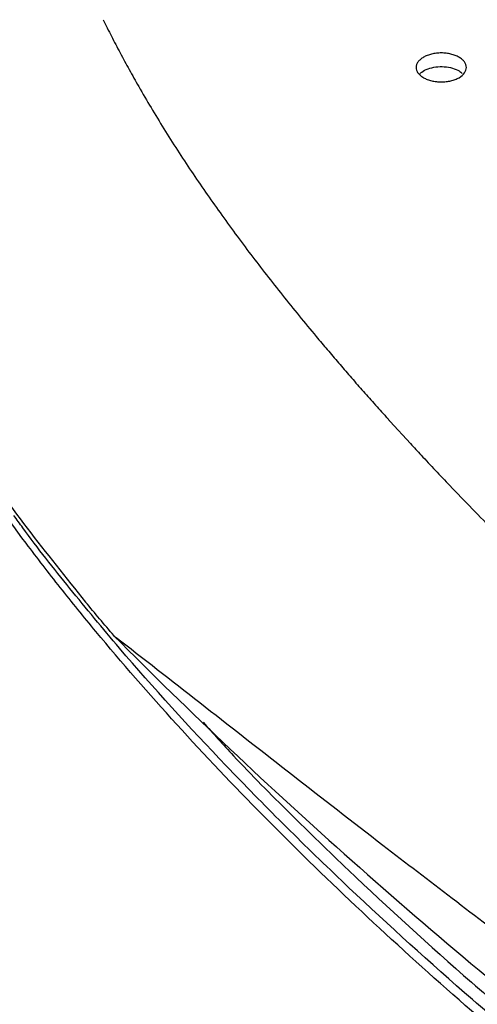
# Model space of a CAD drawing. Units: millimetres. Extents: x -688 to 10907, y -1008 to 674.
# Drawn here: x 4293 to 4333, y 299 to 384 of the extents above; entities that cross this region are included whole.
import ezdxf

# ---------------------------------------------------------------- set-up
doc = ezdxf.new("R2010")
doc.units = ezdxf.units.MM
doc.header["$LTSCALE"] = 2.5

msp = doc.modelspace()

# ---------------------------------------------------------------- linework, layer by layer
at = {"color": 7, "linetype": 'Continuous', "lineweight": 25}
for p, q in [((4325.02, 349.291), (4326.766, 347.38)), ((4301.249, 330.826), (4301.248, 330.823))]:
    msp.add_line(p, q, dxfattribs=at)
at = {"color": 7, "linetype": 'Continuous', "lineweight": 25, "flags": 128}
msp.add_lwpolyline([(4301.232, 330.839), (4301.241, 330.833), (4301.245, 330.829), (4301.249, 330.826)], dxfattribs=at)
at = {"color": 7, "linetype": 'Continuous', "lineweight": 25}
msp.add_arc((4298.423, 328.037), 3.967, 44.59488, 44.92196, dxfattribs=at)
for points, knots in [([(4670.27, 326.815), (4670.245, 326.834), (4669.188, 327.659), (4667.252, 329.134), (4664.652, 331.103), (4662.585, 332.648), (4661.062, 333.777), (4659.929, 334.612), (4658.961, 335.323), (4657.933, 336.074), (4656.411, 337.18), (4654.296, 338.704), (4651.486, 340.706), (4648.324, 342.929), (4644.461, 345.605), (4640.034, 348.618), (4635.105, 351.903), (4630.178, 355.122), (4625.294, 358.249), (4621.041, 360.92), (4617.562, 363.071), (4614.952, 364.666), (4612.744, 366.003), (4610.736, 367.209), (4608.596, 368.484), (4605.988, 370.024), (4600.763, 373.074), (4592.926, 377.528), (4584.83, 381.939), (4578.981, 385.031), (4575.731, 386.724), (4572.929, 388.165), (4570.798, 389.248), (4569.206, 390.052), (4567.876, 390.719), (4566.301, 391.505), (4564.321, 392.484), (4561.416, 393.908), (4557.608, 395.746), (4553.061, 397.896), (4548.464, 400.023), (4543.96, 402.062), (4539.552, 404.015), (4533.691, 406.557), (4526.482, 409.582), (4518.039, 412.966), (4510.038, 416.032), (4502.439, 418.822), (4495.212, 421.376), (4488.387, 423.707), (4481.991, 425.819), (4476.113, 427.701), (4470.589, 429.42), (4465.238, 431.033), (4459.863, 432.603), (4454.571, 434.097), (4449.367, 435.514), (4444.255, 436.855), (4439.02, 438.173), (4433.414, 439.519), (4427.197, 440.932), (4420.261, 442.404), (4412.596, 443.895), (4404.218, 445.357), (4395.227, 446.708), (4386.551, 447.765), (4378.492, 448.52), (4371.134, 449.015), (4363.872, 449.293), (4356.563, 449.344), (4349.403, 449.14), (4342.531, 448.671), (4336.293, 447.989), (4331.06, 447.196), (4326.437, 446.326), (4322.081, 445.351), (4317.335, 444.084), (4312.278, 442.453), (4306.987, 440.393), (4303.686, 438.612), (4301.976, 437.69)], [0, 0, 0, 0, 0.000277, 0.011513, 0.020785, 0.028099, 0.033455, 0.036869, 0.040013, 0.043593, 0.047609, 0.055864, 0.065505, 0.076528, 0.088168, 0.10464, 0.120925, 0.137023, 0.152934, 0.168284, 0.177836, 0.186078, 0.193013, 0.198669, 0.204958, 0.21308, 0.22303, 0.253542, 0.285068, 0.296019, 0.305618, 0.31385, 0.320719, 0.324342, 0.327808, 0.332383, 0.338165, 0.345154, 0.357768, 0.371275, 0.384435, 0.397253, 0.409733, 0.421876, 0.44678, 0.470184, 0.492123, 0.512619, 0.53167, 0.549829, 0.566439, 0.5815, 0.595119, 0.608497, 0.621965, 0.635521, 0.648024, 0.660601, 0.67325, 0.686415, 0.70147, 0.718517, 0.736656, 0.756621, 0.778309, 0.800231, 0.817277, 0.834168, 0.850902, 0.867059, 0.884157, 0.899912, 0.914322, 0.927442, 0.936735, 0.947177, 0.958752, 0.971442, 0.985207, 1, 1, 1, 1]), ([(4279.593, 414.742), (4279.517, 414.646), (4278.41, 413.227), (4276.794, 410.36), (4274.654, 405.889), (4273.125, 401.032), (4272.202, 395.837), (4271.94, 390.615), (4272.27, 385.397), (4273.23, 379.609), (4274.989, 373.282), (4277.676, 366.457), (4280.977, 359.724), (4284.78, 353.08), (4289.046, 346.531), (4293.701, 340.069), (4297.108, 335.84), (4298.811, 333.725)], [0, 0, 0, 0, 0.003786, 0.055513, 0.107236, 0.169297, 0.231368, 0.293438, 0.355514, 0.417588, 0.500781, 0.583979, 0.667183, 0.750383, 0.833586, 0.916795, 1, 1, 1, 1]), ([(4300.32, 383.889), (4300.437, 383.652), (4300.67, 383.177), (4301.031, 382.464), (4301.4, 381.749), (4301.778, 381.03), (4302.164, 380.309), (4302.56, 379.586), (4302.964, 378.859), (4303.929, 377.158), (4305.533, 374.47), (4307.872, 370.849), (4310.375, 367.234), (4312.993, 363.681), (4315.758, 360.126), (4317.98, 357.406), (4319.611, 355.466), (4320.584, 354.323), (4321.578, 353.172), (4322.594, 352.011), (4323.628, 350.841), (4324.389, 349.997), (4324.852, 349.478), (4324.964, 349.353), (4325.02, 349.291)], [0, 0, 0, 0, 0.019702, 0.039512, 0.059429, 0.079456, 0.099591, 0.119837, 0.140193, 0.16066, 0.263106, 0.367667, 0.469849, 0.574666, 0.676648, 0.781698, 0.815288, 0.849242, 0.883561, 0.918246, 0.953298, 0.988718, 0.994359, 1, 1, 1, 1]), ([(4330.951, 378.893), (4330.85, 378.835), (4330.741, 378.784), (4330.507, 378.693), (4330.381, 378.654), (4330.119, 378.592), (4329.984, 378.568), (4329.708, 378.536), (4329.564, 378.528), (4329.283, 378.528), (4329.142, 378.536), (4328.864, 378.568), (4328.727, 378.592), (4328.468, 378.654), (4328.342, 378.693), (4328.106, 378.784), (4327.997, 378.835), (4327.797, 378.95), (4327.706, 379.015), (4327.549, 379.15), (4327.483, 379.222), (4327.374, 379.373), (4327.333, 379.452), (4327.278, 379.611), (4327.264, 379.692), (4327.264, 379.857), (4327.278, 379.938), (4327.332, 380.097), (4327.374, 380.176), (4327.482, 380.328), (4327.548, 380.399), (4327.705, 380.535), (4327.796, 380.599), (4327.995, 380.714), (4328.104, 380.766), (4328.34, 380.857), (4328.466, 380.896), (4328.726, 380.958), (4328.862, 380.982), (4329.141, 381.014), (4329.281, 381.022), (4329.562, 381.022), (4329.705, 381.014), (4329.983, 380.982), (4330.117, 380.959), (4330.379, 380.897), (4330.505, 380.857), (4330.74, 380.767), (4330.849, 380.716), (4331.05, 380.6), (4331.14, 380.536), (4331.297, 380.401), (4331.364, 380.329), (4331.473, 380.178), (4331.514, 380.1), (4331.569, 379.94), (4331.584, 379.858), (4331.584, 379.695), (4331.57, 379.614), (4331.515, 379.453), (4331.474, 379.374), (4331.313, 379.149), (4331.153, 379.01), (4330.951, 378.893)], [0, 0, 0, 0, 0.03125, 0.03125, 0.0625, 0.0625, 0.09375, 0.09375, 0.125, 0.125, 0.15625, 0.15625, 0.1875, 0.1875, 0.21875, 0.21875, 0.25, 0.25, 0.28125, 0.28125, 0.3125, 0.3125, 0.34375, 0.34375, 0.375, 0.375, 0.40625, 0.40625, 0.4375, 0.4375, 0.46875, 0.46875, 0.5, 0.5, 0.53125, 0.53125, 0.5625, 0.5625, 0.59375, 0.59375, 0.625, 0.625, 0.65625, 0.65625, 0.6875, 0.6875, 0.71875, 0.71875, 0.75, 0.75, 0.78125, 0.78125, 0.8125, 0.8125, 0.84375, 0.84375, 0.875, 0.875, 0.90625, 0.90625, 0.9375, 0.9375, 1, 1, 1, 1]), ([(4327.554, 379.187), (4327.612, 379.255), (4327.778, 379.448), (4328.274, 379.678), (4328.95, 379.841), (4329.692, 379.861), (4330.393, 379.737), (4330.935, 379.528), (4331.14, 379.336), (4331.217, 379.263)], [0, 0, 0, 0, 0.0874798, 0.2502883, 0.4130954, 0.5759031, 0.7387118, 0.9015206, 1, 1, 1, 1]), ([(4299.691, 331.193), (4299.17, 331.822), (4298.655, 332.45), (4297.634, 333.711), (4297.128, 334.343), (4295.627, 336.243), (4294.647, 337.514), (4291.772, 341.347), (4289.943, 343.924), (4286.483, 349.121), (4284.852, 351.742), (4281.815, 357.027), (4280.41, 359.691), (4279.135, 362.378)], [0, 0, 0, 0, 0.0625, 0.0625, 0.125, 0.125, 0.25, 0.25, 0.5, 0.5, 0.75, 0.75, 1, 1, 1, 1]), ([(4326.766, 347.38), (4326.92, 347.213), (4327.229, 346.878), (4327.944, 346.108), (4328.919, 345.068), (4330.38, 343.529), (4332.078, 341.764), (4333.379, 340.442), (4334.029, 339.782)], [0, 0, 0, 0, 0.065487, 0.131022, 0.302075, 0.474441, 0.737594, 1, 1, 1, 1]), ([(4365.229, 272.417), (4359.391, 276.584), (4347.381, 285.555), (4330.174, 299.823), (4313.861, 315.174), (4304.161, 325.801), (4299.691, 331.194)], [0.5126524, 0.5126524, 0.5126524, 0.5126524, 0.625, 0.75, 0.875, 0.999021, 0.999021, 0.999021, 0.999021]), ([(4301.248, 330.823), (4304.505, 327.537), (4307.844, 324.278), (4314.676, 317.816), (4318.169, 314.615), (4328.879, 305.102), (4336.327, 298.878), (4346.022, 291.247), (4347.98, 289.728), (4351.932, 286.708), (4353.926, 285.206), (4357.952, 282.219), (4359.983, 280.733), (4364.081, 277.779), (4366.149, 276.309), (4376.573, 269.008), (4385.19, 263.31), (4398.528, 254.975), (4403.044, 252.233), (4412.213, 246.819), (4416.862, 244.15), (4423.934, 240.204), (4426.307, 238.899), (4431.086, 236.306), (4433.491, 235.02), (4440.751, 231.192), (4445.652, 228.681), (4455.572, 223.74), (4460.592, 221.31), (4468.212, 217.726), (4470.767, 216.542), (4475.907, 214.194), (4478.492, 213.029), (4486.291, 209.569), (4491.545, 207.305), (4502.163, 202.863), (4507.528, 200.684), (4512.942, 198.552)], [0.2895539, 0.2895539, 0.2895539, 0.2895539, 0.3168787, 0.3168787, 0.3442034, 0.3442034, 0.3988529, 0.3988529, 0.4125153, 0.4125153, 0.4261777, 0.4261777, 0.4398401, 0.4398401, 0.4535024, 0.4535024, 0.5081519, 0.5081519, 0.5354767, 0.5354767, 0.5628014, 0.5628014, 0.5764638, 0.5764638, 0.5901262, 0.5901262, 0.6174509, 0.6174509, 0.6447757, 0.6447757, 0.6584381, 0.6584381, 0.6721004, 0.6721004, 0.6994252, 0.6994252, 0.7267499, 0.7267499, 0.7267499, 0.7267499]), ([(4301.249, 330.826), (4301.44, 330.678), (4304.015, 328.684), (4309.069, 324.735), (4316.593, 318.839), (4325.652, 311.796), (4336.404, 303.606), (4349.023, 294.262), (4362.149, 284.877), (4376.595, 274.954), (4392.478, 264.623), (4409.902, 253.974), (4427.98, 243.579), (4446.69, 233.484), (4465.946, 223.688), (4479.263, 217.46), (4485.916, 214.348)], [0, 0, 0, 0, 0.004055, 0.054669, 0.105296, 0.155916, 0.231954, 0.308035, 0.384122, 0.460169, 0.550042, 0.640033, 0.730084, 0.820135, 0.910126, 1, 1, 1, 1])]:
    msp.add_open_spline(points, degree=3, knots=knots, dxfattribs=at)
at = {"color": 8, "linetype": 'Continuous', "lineweight": 25}
for points, knots in [([(4508.86, 197.835), (4507.484, 198.36), (4503.356, 199.934), (4493.826, 203.698), (4483.125, 208.157), (4469.997, 213.921), (4459.69, 218.678), (4447.054, 224.797), (4437.142, 229.825), (4425.003, 236.27), (4415.493, 241.55), (4403.866, 248.301), (4394.774, 253.822), (4383.682, 260.866), (4375.029, 266.618), (4364.507, 273.949), (4356.33, 279.928), (4346.428, 287.543), (4338.771, 293.749), (4329.561, 301.649), (4322.493, 308.085), (4315.757, 314.638), (4309.255, 321.27), (4303.114, 328.02), (4297.428, 334.898), (4294.404, 338.717), (4292.885, 340.836), (4292.629, 341.194)], [0, 0, 0, 0, 0.014835, 0.044504, 0.103847, 0.133513, 0.19285, 0.222514, 0.281847, 0.31151, 0.370842, 0.400505, 0.459836, 0.4895, 0.548833, 0.578498, 0.637834, 0.667501, 0.726844, 0.756514, 0.815866, 0.845541, 0.875218, 0.934591, 0.964276, 0.993965, 1, 1, 1, 1]), ([(4308.929, 323.369), (4309.788, 322.407), (4312.159, 319.756), (4316.388, 315.522), (4323.091, 308.972), (4330.159, 302.548), (4339.356, 294.657), (4347.004, 288.459), (4356.894, 280.853), (4365.062, 274.881), (4375.572, 267.558), (4384.215, 261.813), (4395.295, 254.776), (4404.377, 249.261), (4415.992, 242.517), (4425.492, 237.243), (4437.618, 230.805), (4447.519, 225.782), (4460.141, 219.671), (4470.436, 214.919), (4483.548, 209.161), (4494.236, 204.708), (4503.754, 200.949), (4507.877, 199.376), (4509.251, 198.852)], [0, 0, 0, 0, 0.0189144, 0.0521703, 0.085426, 0.1519457, 0.185201, 0.2517187, 0.2849739, 0.3514903, 0.3847454, 0.4512611, 0.4845161, 0.5510316, 0.5842866, 0.650802, 0.684057, 0.7505729, 0.7838278, 0.8503444, 0.8835996, 0.9501174, 0.9833728, 1, 1, 1, 1])]:
    msp.add_open_spline(points, degree=3, knots=knots, dxfattribs=at)
at = {"color": 7, "linetype": 'Continuous', "lineweight": 25}
msp.add_open_spline([(4301.232, 330.839), (4300.414, 331.797), (4299.607, 332.759), (4298.811, 333.725)], degree=3, dxfattribs=at)

doc.saveas('drawing.dxf')
